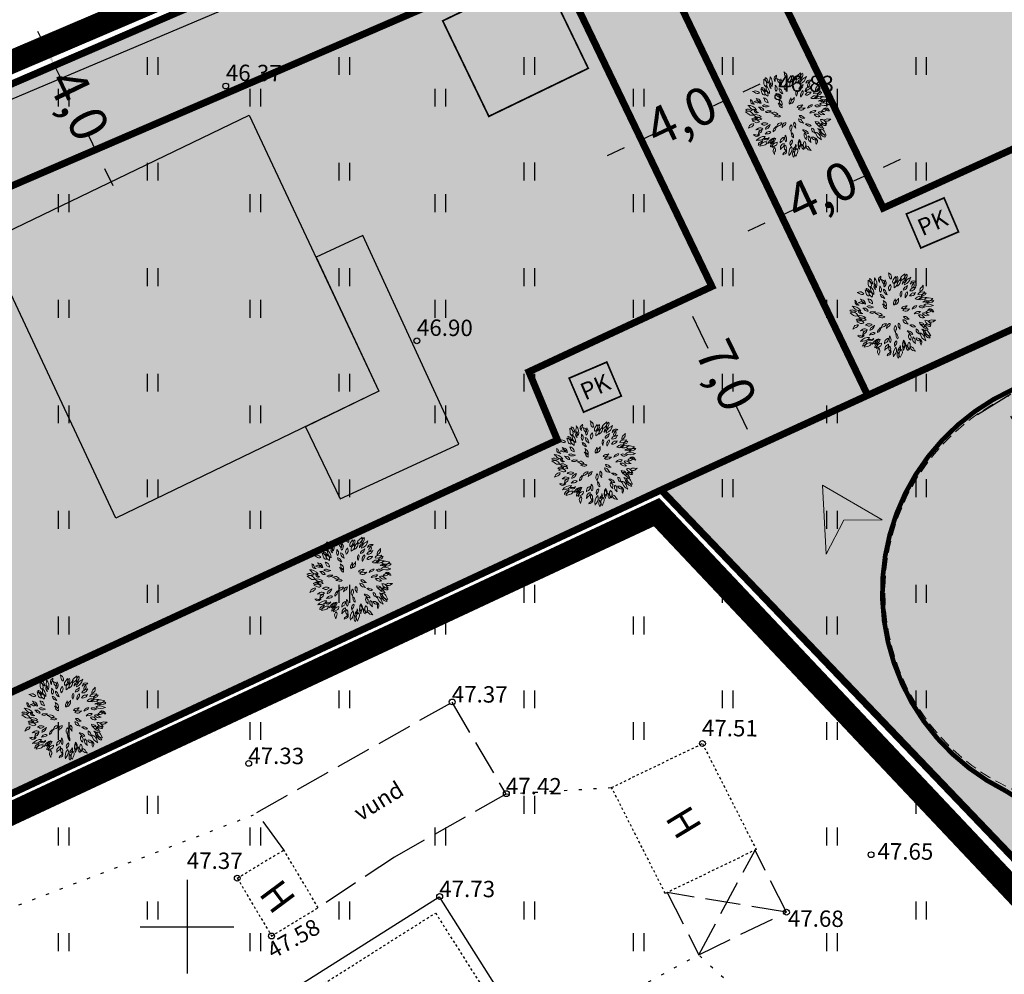
# Model space of a CAD drawing. Units: metres. Extents: x 546880 to 549037, y 6581138 to 6581931.
# Drawn here: x 547193 to 547235, y 6581598 to 6581639 of the extents above; entities that cross this region are included whole.
import ezdxf
from ezdxf.enums import TextEntityAlignment as Align

# ---------------------------------------------------------------- set-up
doc = ezdxf.new("R2010")
doc.units = ezdxf.units.M
doc.header["$MEASUREMENT"] = 0
doc.header["$PDMODE"] = 33
doc.header["$PDSIZE"] = 0.3
for name, pattern in [('CENTER', [50.8, 31.75, -6.35, 6.35, -6.35]), ('DASHED2', [0.375, 0.25, -0.125]), ('DIVIDE', [31.75, 12.7, -6.35, 0, -6.35, 0, -6.35]), ('HOONEKK', [4, 3, -1]), ('HOONEKP', [0.02001, 0.01, -1e-05, 0.01]), ('KATASTRIPIIR', [7, 4, -1, 1, -1]), ('KOLVIK', [1.25, 0.25, -1]), ('VEEPIIR', [0.02001, 0.01, -1e-05, 0.01])]:
    doc.linetypes.add(name, pattern=pattern)
for name, color, linetype in [('-sraf-cesty', 4, 'Continuous'), ('1sillused', 4, 'Continuous'), ('AED', 21, 'Continuous'), ('dp_hoonestus', 7, 'DIVIDE'), ('dp_krunt', 1, 'Continuous'), ('dp_transp_tee_avalikuks', 172, 'Continuous'), ('HALJASTUS', 92, 'Continuous'), ('HOONE', 150, 'Continuous'), ('HOONEDET', 191, 'Continuous'), ('KORGUS-EH2000', 32, 'Continuous'), ('L1', 250, 'Continuous'), ('OPT-abihoone', 7, 'Continuous'), ('Opt-hoone', 7, 'Continuous'), ('OPT-hoonest_õigus', 7, 'Continuous'), ('OPT-jäätmed', 7, 'Continuous'), ('OPT-MÕÕDUD', 7, 'Continuous'), ('OPT-parkimine', 7, 'Continuous'), ('OPT-teekaitsevöönd', 7, 'Continuous'), ('PIIR', 240, 'Continuous'), ('PUU', 72, 'Continuous'), ('VEEKOGU', 140, 'Continuous'), ('VORK', 7, 'Continuous')]:
    doc.layers.add(name, color=color, linetype=linetype)
for name, color, linetype, lineweight in [('dp_juurdep', 7, 'Continuous', 13), ('OPT-plan.hoone', 7, 'Continuous', 9), ('OPT-plan.krundid', 7, 'Continuous', 0), ('Plan_ala', 129, 'CENTER', 13)]:
    doc.layers.add(name, color=color, linetype=linetype, lineweight=lineweight)
doc.styles.add('ari1', font='arial.ttf', dxfattribs={"height": 2})
doc.styles.add('Arial Narrow (bold)', font='ARIALNB.TTF')
doc.styles.add('ITALIC', font='italic.shx')
doc.styles.add('romanc', font='romanc.shx')
doc.linetypes.add('LA_AED', pattern='A,2.5,[136,mkm,S=0.8,R=0,X=0,Y=0],2.5', length=5)
doc.linetypes.add('PUURIVI', pattern='A,0,[133,mkm,S=0.8,R=0,X=0,Y=0],-4', length=4)
doc.dimstyles.new('ISO-25', dxfattribs={"dimtxt": 1, "dimasz": 0.5, "dimexe": 0.5, "dimexo": 0.05, "dimgap": 0.05, "dimtad": 0, "dimtxsty": 'romanc', "dimcen": 0.5, "dimclrd": 256, "dimclre": 256, "dimclrt": 256, "dimadec": 0, "dimazin": 0, "dimtfac": 1, "dimtmove": 0, "dimatfit": 3, "dimfxl": 1, "dimlwd": -1, "dimlwe": -1, "dimarcsym": 0})

# ---------------------------------------------------------------- blocks, each defined once
blk = doc.blocks.new('HEIN')
at = {"color": 0, "linetype": 'Continuous'}
for p, q in [((-0.455, 0.761), (-0.455, -0.761)), ((0.455, 0.761), (0.455, -0.761))]:
    blk.add_line(p, q, dxfattribs=at)
blk = doc.blocks.new('VKORIS')
at = {"color": 0, "linetype": 'Continuous'}
for p, q in [((0, 4), (0, -4)), ((-4, 0), (4, 0))]:
    blk.add_line(p, q, dxfattribs=at)
blk = doc.blocks.new('RING02')
at = {"color": 0, "linetype": 'Continuous', "lineweight": -3}
blk.add_circle((0, 0), 0.25, dxfattribs=at)
blk = doc.blocks.new('NOOL_T')
for p, q in [((-1.778, -1.079), (0, 2.222)), ((1.778, -1.079), (0, 2.222)), ((0, 0), (-1.778, -1.079)), ((0, 0), (1.778, -1.079))]:
    blk.add_line(p, q)
for points in [[(0, 2.222), (-1.778, -1.079), (0, 0)], [(0, 2.222), (0, 0), (1.778, -1.079)]]:
    blk.add_solid(points)
blk = doc.blocks.new('*D77')
at = {"layer": 'Defpoints', "color": 0, "transparency": 16777216}
for p in [(547223.179, 6581634.969), (547219.33, 6581633.723), (547219.389, 6581633.598)]:
    blk.add_point(p, dxfattribs=at)
at = {"layer": 'OPT-MÕÕDUD', "transparency": 16777216}
for p, q in [((547223.157, 6581635.014), (547222.806, 6581635.76)), ((547223.743, 6581635.648), (547224.467, 6581635.989)), ((547223.019, 6581635.307), (547222.462, 6581635.045)), ((547219.352, 6581633.678), (547219.602, 6581633.146)), ((547219.389, 6581633.598), (547219.906, 6581633.841)), ((547218.666, 6581633.257), (547217.942, 6581632.916))]:
    blk.add_line(p, q, dxfattribs=at)
for points in [[(547223.686, 6581635.769), (547223.8, 6581635.528), (547223.019, 6581635.307)], [(547218.609, 6581633.378), (547218.722, 6581633.137), (547219.389, 6581633.598)]]:
    blk.add_solid(points, dxfattribs=at)
at = {"layer": 'OPT-MÕÕDUD', "transparency": 16777216, "insert": (547221.184, 6581634.443), "char_height": 1.6, "attachment_point": 5, "rotation": 25.2153, "style": 'Arial Narrow (bold)'}
blk.add_mtext('4,0', dxfattribs=at)
blk = doc.blocks.new('*D78')
at = {"layer": 'Defpoints', "color": 0, "transparency": 16777216}
for p in [(547229.176, 6581631.76), (547225.328, 6581630.515), (547225.387, 6581630.39)]:
    blk.add_point(p, dxfattribs=at)
at = {"layer": 'OPT-MÕÕDUD', "transparency": 16777216}
for p, q in [((547229.741, 6581632.44), (547230.464, 6581632.781)), ((547229.155, 6581631.806), (547228.804, 6581632.551)), ((547229.017, 6581632.099), (547228.459, 6581631.837)), ((547225.387, 6581630.39), (547225.903, 6581630.633)), ((547225.349, 6581630.469), (547225.6, 6581629.937)), ((547224.663, 6581630.049), (547223.939, 6581629.708))]:
    blk.add_line(p, q, dxfattribs=at)
for points in [[(547229.684, 6581632.56), (547229.797, 6581632.319), (547229.017, 6581632.099)], [(547224.606, 6581630.17), (547224.72, 6581629.928), (547225.387, 6581630.39)]]:
    blk.add_solid(points, dxfattribs=at)
at = {"layer": 'OPT-MÕÕDUD', "transparency": 16777216, "insert": (547227.181, 6581631.235), "char_height": 1.6, "attachment_point": 5, "rotation": 25.2153, "style": 'Arial Narrow (bold)'}
blk.add_mtext('4,0', dxfattribs=at)
blk = doc.blocks.new('*D91')
at = {"layer": 'Defpoints', "color": 0, "transparency": 16777216}
for p in [(547194.328, 6581636.794), (547194.452, 6581636.854), (547195.766, 6581632.919)]:
    blk.add_point(p, dxfattribs=at)
at = {"layer": 'OPT-MÕÕDUD', "transparency": 16777216}
for p, q in [((547193.978, 6581637.513), (547193.628, 6581638.232)), ((547194.407, 6581636.832), (547193.878, 6581636.575)), ((547194.328, 6581636.794), (547194.577, 6581636.28)), ((547196.126, 6581633.095), (547195.813, 6581633.739)), ((547195.811, 6581632.941), (547196.576, 6581633.313)), ((547196.476, 6581632.375), (547196.826, 6581631.656))]:
    blk.add_line(p, q, dxfattribs=at)
for points in [[(547194.098, 6581637.571), (547193.858, 6581637.455), (547194.328, 6581636.794)], [(547196.596, 6581632.434), (547196.356, 6581632.317), (547196.126, 6581633.095)]]:
    blk.add_solid(points, dxfattribs=at)
at = {"layer": 'OPT-MÕÕDUD', "transparency": 16777216, "insert": (547195.195, 6581635.01), "char_height": 1.6, "attachment_point": 5, "rotation": 295.9318, "style": 'Arial Narrow (bold)'}
blk.add_mtext('4,0', dxfattribs=at)
blk = doc.blocks.new('eev2')
at = {"layer": 'Opt-hoone', "ltscale": 3, "true_color": 0xfeeab9}
h = blk.add_hatch(color=254, dxfattribs=at)
h.dxf.hatch_style = 1
h.paths.add_polyline_path([(552867.921, 6584432.191), (552864.79, 6584444.254), (552852.216, 6584440.841), (552855.347, 6584428.779)])
at = {"layer": 'OPT-parkimine', "ltscale": 3, "true_color": 0xfeeab9}
h = blk.add_hatch(color=254, dxfattribs=at)
h.dxf.hatch_style = 1
h.paths.add_polyline_path([(552867.06, 6584435.557), (552870.36, 6584436.417), (552871.863, 6584431.038), (552862.408, 6584428.399), (552861.823, 6584430.527), (552867.921, 6584432.191)])
at = {"layer": 'Opt-hoone', "color": 7, "ltscale": 3, "flags": 128}
for points in [[(552867.921, 6584432.191), (552864.79, 6584444.254), (552852.216, 6584440.841), (552855.347, 6584428.779), (552867.921, 6584432.191)], [(552867.06, 6584435.557), (552870.36, 6584436.417), (552871.863, 6584431.038), (552862.408, 6584428.399), (552862.408, 6584428.399), (552862.408, 6584428.399), (552861.823, 6584430.527), (552867.921, 6584432.191), (552867.06, 6584435.557)]]:
    blk.add_lwpolyline(points, dxfattribs=at)
blk = doc.blocks.new('sj')
at = {"layer": 'OPT-jäätmed'}
blk.add_hatch(color=255, dxfattribs=at).paths.add_polyline_path([(0, 2.176), (2.416, 2.176), (2.416, 0), (0, 0)])
at = {"layer": 'OPT-jäätmed', "linetype": 'Continuous', "const_width": 0.1}
blk.add_lwpolyline([(0, 2.176), (2.416, 2.176), (2.416, 0), (0, 0)], close=True, dxfattribs=at)
at = {"layer": 'OPT-jäätmed', "style": 'ari1'}
blk.add_text('PK', height=1, rotation=0.48605, dxfattribs=at).set_placement((1.215, 1.101), align=Align.MIDDLE_CENTER)
blk = doc.blocks.new('abihoone')
at = {"layer": 'OPT-hoonest_õigus', "true_color": 0xd19d00}
h = blk.add_hatch(color=42, dxfattribs=at)
h.dxf.hatch_style = 1
h.paths.add_polyline_path([(545703.23, 6582038.136), (545708.593, 6582041.785), (545712.096, 6582036.63), (545706.733, 6582032.982)])
at = {"layer": 'OPT-abihoone', "color": 0, "const_width": 0.1}
blk.add_lwpolyline([(545703.23, 6582038.136), (545708.593, 6582041.785), (545712.096, 6582036.63), (545706.733, 6582032.982), (545703.23, 6582038.136)], dxfattribs=at)
blk = doc.blocks.new('_DotSmall')
at = {"color": 0, "linetype": 'ByBlock', "const_width": 0.5}
blk.add_lwpolyline([(-0.0625, 0, 1), (0.0625, 0, 1)], format="xyb", close=True, dxfattribs=at)
blk = doc.blocks.new('*D124')
at = {"layer": 'Defpoints', "color": 0, "transparency": 16777216}
for p in [(547233.707, 6581621.852), (547239.603, 6581614.585), (547238.798, 6581614.09)]:
    blk.add_point(p, dxfattribs=at)
at = {"layer": 'OPT-MÕÕDUD', "transparency": 16777216}
for p, q in [((547233.75, 6581621.878), (547235.165, 6581622.749)), ((547235.159, 6581621.806), (547235.949, 6581620.522)), ((547239.603, 6581614.585), (547237.969, 6581617.24)), ((547238.841, 6581614.116), (547240.029, 6581614.847))]:
    blk.add_line(p, q, dxfattribs=at)
blk.add_solid([(547235.272, 6581621.876), (547235.045, 6581621.736), (547234.739, 6581622.487)], dxfattribs=at)
at = {"layer": 'OPT-MÕÕDUD', "transparency": 16777216, "xscale": 0.8, "yscale": 0.8, "zscale": 0.8, "rotation": 301.6092074057431}
blk.add_blockref('_DotSmall', (547239.603, 6581614.585), dxfattribs=at)
at = {"layer": 'OPT-MÕÕDUD', "transparency": 16777216, "insert": (547236.959, 6581618.881), "char_height": 1.6, "attachment_point": 5, "rotation": 301.6092, "style": 'Arial Narrow (bold)'}
blk.add_mtext('9,25', dxfattribs=at)
blk = doc.blocks.new('*D134')
at = {"layer": 'Defpoints', "color": 0, "transparency": 16777216}
for p in [(547221.045, 6581626.697), (547221.228, 6581626.786), (547223.754, 6581620.258)]:
    blk.add_point(p, dxfattribs=at)
at = {"layer": 'OPT-MÕÕDUD', "transparency": 16777216}
for p, q in [((547221.09, 6581626.719), (547221.677, 6581627.004)), ((547221.578, 6581626.066), (547222.236, 6581624.712)), ((547223.928, 6581621.232), (547223.452, 6581622.211)), ((547223.799, 6581620.28), (547224.728, 6581620.731))]:
    blk.add_line(p, q, dxfattribs=at)
for points in [[(547221.697, 6581626.124), (547221.458, 6581626.008), (547221.228, 6581626.786)], [(547224.048, 6581621.291), (547223.808, 6581621.174), (547224.278, 6581620.513)]]:
    blk.add_solid(points, dxfattribs=at)
at = {"layer": 'OPT-MÕÕDUD', "transparency": 16777216, "insert": (547222.844, 6581623.461), "char_height": 1.6, "attachment_point": 5, "rotation": 295.9318, "style": 'Arial Narrow (bold)'}
blk.add_mtext('7,0', dxfattribs=at)
blk = doc.blocks.new('tree 7')
at = {"color": 76, "lineweight": 0}
for points, elevation in [([(-278, 2527), (-141, 2416, -0.244102), (-104, 2143, -0.306358), (-241, 2380, 0.158599), (-278, 2527, -1.842691)], -3069), ([(711, 2468), (508, 2296, 0.320831), (448, 2054, 0.40712), (711, 2468, 19.394453)], -3069), ([(712, 2075), (821, 2260, 0.250015), (829, 2454, 0.11835), (726, 2319, 0.175253), (709, 2071, -43.86624)], -3069), ([(-1486, 2095), (-1478, 1829, 0.320831), (-1327, 1631, 0.40712), (-1486, 2095, 19.394453)], -3069), ([(-1179, 1850), (-1255, 2051, 0.250015), (-1402, 2179, 0.11835), (-1360, 2013, 0.175253), (-1177, 1845, -43.86624)], -3069), ([(-1045, 1536), (-1093, 1582, -0.41163), (-1100, 1813, 0.132811), (-1067, 1877, -0.266486), (-1053, 1741, 0.235614), (-1045, 1536, 0.508833)], -2721), ([(-989, 1656), (-989, 1656, -0.290706), (-1112, 2101, 0.151668), (-1105, 2233, -0.260739), (-989, 1656, -0.422724), (-989, 1656, -1.90291)], -3069), ([(-801, 1954), (-841, 2018, -0.41163), (-785, 2273, 0.132811), (-731, 2333, -0.266486), (-753, 2182, 0.235614), (-801, 1954, 0.508833)], -3069), ([(-720, 2142), (-578, 2076, -0.244102), (-487, 1850, -0.306358), (-656, 2024, 0.158599), (-720, 2142, -1.842691)], -2721), ([(-471, 2107), (-407, 1942, -0.244102), (-511, 1688, -0.306358), (-512, 1962, 0.158599), (-471, 2107, -1.842691)], -3069), ([(-232, 1449), (-266, 1583, -0.287894), (-214, 1741, 0.221516), (-167, 1843, -0.27749), (-150, 1547, -0.104271), (-232, 1449, 0.990077)], -2721), ([(143, 2306), (6, 2114, 0.320831), (7, 1893, 0.40712), (143, 2306, 19.394453)], -2721), ([(64, 1634), (64, 1790, -0.287894), (164, 1948, 0.221516), (244, 2047, -0.27749), (180, 1719, -0.104271), (64, 1634, 0.990077)], -3069), ([(229, 1969), (282, 2151, 0.250015), (247, 2320, 0.11835), (188, 2181, 0.175253), (228, 1964, -43.86624)], -2721), ([(259, 1730), (259, 1730, -0.290706), (410, 2110, 0.151668), (486, 2200, -0.260739), (259, 1730, -0.422724), (259, 1730, -1.90291)], -2721), ([(551, 1840), (557, 1906, -0.41163), (734, 2056, 0.132811), (804, 2069, -0.266486), (707, 1975, 0.235614), (551, 1840, 0.508833)], -2721), ([(867, 1771), (823, 1620, -0.244102), (613, 1496, -0.306358), (759, 1690, 0.158599), (867, 1771, -1.842691)], -2721), ([(678, 1805), (678, 1805, -0.290706), (949, 2179, 0.151668), (1057, 2257, -0.260739), (678, 1805, -0.422724), (678, 1805, -1.90291)], -3069), ([(1029, 1845), (1053, 1916, -0.41163), (1288, 2031, 0.132811), (1369, 2026, -0.266486), (1236, 1949, 0.235614), (1029, 1845, 0.508833)], -3069), ([(1227, 1964), (1265, 1812, -0.244102), (1145, 1599, -0.306358), (1175, 1840, 0.158599), (1227, 1964, -1.842691)], -2721), ([(1802, 1793), (1801, 1616, -0.244102), (1611, 1417, -0.306358), (1710, 1673, 0.158599), (1802, 1793, -1.842691)], -3069), ([(-2149, 1358), (-1977, 1396, -0.244102), (-1740, 1255, -0.306358), (-2011, 1295, 0.158599), (-2149, 1358, -1.842691)], -3069), ([(-1664, 1508), (-1599, 1281, 0.320831), (-1426, 1143, 0.40712), (-1664, 1508, 19.394453)], -2721), ([(-1346, 1364), (-1456, 1520, 0.250015), (-1610, 1598, 0.11835), (-1538, 1465, 0.175253), (-1344, 1360, -43.86624)], -2721), ([(-1238, 1069), (-1360, 1166, -0.287894), (-1421, 1343, 0.221516), (-1448, 1467, -0.27749), (-1231, 1213, -0.104271), (-1238, 1069, 0.990077)], -3069), ([(-1141, 1239), (-1141, 1239, -0.290706), (-1343, 1594, 0.151668), (-1367, 1709, -0.260739), (-1141, 1239, -0.422724), (-1141, 1239, -1.90291)], -2721), ([(-794, 1739), (-704, 1611, -0.244102), (-738, 1370, -0.306358), (-798, 1605, 0.158599), (-794, 1739, -1.842691)], -2721), ([(-495, 998), (-604, 1154, 0.250015), (-758, 1232, 0.11835), (-686, 1099, 0.175253), (-492, 994, -43.86624)], -2721), ([(-349, 1214), (-425, 1414, 0.250015), (-572, 1542, 0.11835), (-530, 1377, 0.175253), (-347, 1209, -43.86624)], -3069), ([(473, 1075), (527, 1257, 0.250015), (492, 1426, 0.11835), (433, 1287, 0.175253), (472, 1070, -43.86624)], -2721), ([(732, 1030), (841, 1214, 0.250015), (849, 1409, 0.11835), (746, 1273, 0.175253), (729, 1025, -43.86624)], -3069), ([(990, 1150), (1074, 1260, -0.287894), (1229, 1318, 0.221516), (1339, 1345, -0.27749), (1118, 1147, -0.104271), (990, 1150, 0.990077)], -2721), ([(1354, 1682), (1265, 1529, -0.244102), (1001, 1452, -0.306358), (1214, 1623, 0.158599), (1354, 1682, -1.842691)], -3069), ([(1894, 1392), (1659, 1379, 0.320831), (1486, 1241, 0.40712), (1894, 1392, 19.394453)], -2721), ([(1684, 1114), (1860, 1186, 0.250015), (1970, 1319, 0.11835), (1824, 1278, 0.175253), (1680, 1112, -43.86624)], -2721), ([(-2028, 592), (-2102, 601, -0.41163), (-2267, 804, 0.132811), (-2280, 884, -0.266486), (-2175, 771, 0.235614), (-2028, 592, 0.508833)], -3069), ([(-2073, 730), (-1933, 801, -0.244102), (-1700, 731, -0.306358), (-1941, 706, 0.158599), (-2073, 730, -1.842691)], -2721), ([(-1941, 946), (-1772, 893, -0.244102), (-1638, 652, -0.306358), (-1853, 823, 0.158599), (-1941, 946, -1.842691)], -3069), ([(-1227, 680), (-1353, 737, -0.287894), (-1445, 875, 0.221516), (-1495, 977, -0.27749), (-1253, 805, -0.104271), (-1227, 680, 0.990077)], -2721), ([(-627, 662), (-484, 598, -0.244102), (-390, 373, -0.306358), (-562, 544, 0.158599), (-627, 662, -1.842691)], -2721), ([(-587, 883), (-448, 774, -0.244102), (-407, 502, -0.306358), (-548, 736, 0.158599), (-587, 883, -1.842691)], -3069), ([(128, 969), (168, 817, -0.244102), (51, 603, -0.306358), (77, 844, 0.158599), (128, 969, -1.842691)], -2721), ([(324, 1009), (326, 832, -0.244102), (139, 631, -0.306358), (234, 887, 0.158599), (324, 1009, -1.842691)], -3069), ([(1317, 969), (1439, 1066, -0.287894), (1625, 1087, 0.221516), (1753, 1085, -0.27749), (1456, 931, -0.104271), (1317, 969, 0.990077)], -3069), ([(1516, 942), (1516, 942, -0.290706), (1907, 1060, 0.151668), (2025, 1057, -0.260739), (1516, 942, -0.422724), (1516, 942, -1.90291)], -2721), ([(1784, 782), (1840, 819, -0.41163), (2067, 774, 0.132811), (2121, 727, -0.266486), (1986, 744, 0.235614), (1784, 782, 0.508833)], -2721), ([(1834, 595), (1834, 595, -0.290706), (2295, 617, 0.151668), (2423, 581, -0.260739), (1834, 595, -0.422724), (1834, 595, -1.90291)], -3069), ([(2373, 983), (2112, 1034, 0.320831), (1885, 931, 0.40712), (2373, 983, 19.394453)], -3069), ([(2066, 737), (2278, 767, 0.250015), (2436, 882, 0.11835), (2265, 878, 0.175253), (2061, 737, -43.86624)], -3069), ([(-2181, 232), (-2386, 297, 0.250015), (-2577, 262, 0.11835), (-2422, 192, 0.175253), (-2176, 231, -43.86624)], -3069), ([(-2565, 144), (-2352, -15, 0.320831), (-2102, -21, 0.40712), (-2565, 144, 19.394453)], -3069), ([(-1911, 259), (-1911, 259, -0.290706), (-2335, 440, 0.151668), (-2435, 528, -0.260739), (-1911, 259, -0.422724), (-1911, 259, -1.90291)], -3069), ([(-1802, 99), (-1868, 89, -0.41163), (-2054, 228, 0.132811), (-2082, 294, -0.266486), (-1968, 220, 0.235614), (-1802, 99, 0.508833)], -2721), ([(-1805, 421), (-1648, 412, -0.244102), (-1481, 235, -0.306358), (-1702, 334, 0.158599), (-1805, 421, -1.842691)], -2721), ([(-1167, 484), (-1371, 549, 0.250015), (-1562, 514, 0.11835), (-1407, 444, 0.175253), (-1162, 483, -43.86624)], -3069), ([(-1039, 193), (-1228, 205, 0.250015), (-1386, 133, 0.11835), (-1237, 106, 0.175253), (-1034, 193, -43.86624)], -2721), ([(-1056, 91), (-884, 132, -0.244102), (-646, -5, -0.306358), (-917, 31, 0.158599), (-1056, 91, -1.842691)], -3069), ([(839, 569), (745, 444, -0.244102), (505, 402, -0.306358), (710, 532, 0.158599), (839, 569, -1.842691)], -2721), ([(991, 376), (854, 264, -0.244102), (580, 285, -0.306358), (840, 370, 0.158599), (991, 376, -1.842691)], -3069), ([(1137, 365), (1313, 437, 0.250015), (1424, 570, 0.11835), (1278, 530, 0.175253), (1133, 364, -43.86624)], -2721), ([(1261, 70), (1473, 100, 0.250015), (1631, 214, 0.11835), (1460, 211, 0.175253), (1256, 69, -43.86624)], -3069), ([(1518, 9), (1656, 12, -0.287894), (1799, -73, 0.221516), (1888, -143, -0.27749), (1596, -93, -0.104271), (1518, 9, 0.990077)], -2721), ([(1926, 492), (1781, 432, -0.244102), (1554, 519, -0.306358), (1796, 526, 0.158599), (1926, 492, -1.842691)], -2721), ([(2159, -10), (1984, -35, -0.244102), (1759, 123, -0.306358), (2026, 63, 0.158599), (2159, -10, -1.842691)], -3069), ([(2303, 330), (2207, 206, -0.244102), (1966, 168, -0.306358), (2173, 295, 0.158599), (2303, 330, -1.842691)], -2721), ([(2084, 346), (2155, 371, -0.41163), (2391, 259, 0.132811), (2437, 193, -0.266486), (2295, 249, 0.235614), (2084, 346, 0.508833)], -3069), ([(-2402, -834), (-2324, -675, -0.244102), (-2067, -578, -0.306358), (-2267, -765, 0.158599), (-2402, -834, -1.842691)], -3069), ([(-1856, -244), (-2046, -233, 0.250015), (-2203, -304, 0.11835), (-2054, -331, 0.175253), (-1851, -245, -43.86624)], -2721), ([(-2166, -403), (-1948, -494, 0.320831), (-1733, -444, 0.40712), (-2166, -403, 19.394453)], -2721), ([(-1630, -162), (-1630, -162, -0.290706), (-2034, -99, 0.151668), (-2139, -45, -0.260739), (-1630, -162, -0.422724), (-1630, -162, -1.90291)], -2721), ([(-1607, -301), (-1759, -336, -0.287894), (-1936, -274, 0.221516), (-2050, -217, -0.27749), (-1716, -207, -0.104271), (-1607, -301, 0.990077)], -3069), ([(-1246, -578), (-1369, -641, -0.287894), (-1535, -626, 0.221516), (-1645, -602, -0.27749), (-1361, -520, -0.104271), (-1246, -578, 0.990077)], -2721), ([(-858, -120), (-719, -48, -0.244102), (-485, -114, -0.306358), (-726, -142, 0.158599), (-858, -120, -1.842691)], -2721), ([(-730, -769), (-654, -609, -0.244102), (-399, -508, -0.306358), (-596, -698, 0.158599), (-730, -769, -1.842691)], -3069), ([(-391, -788), (-361, -634, -0.244102), (-163, -492, -0.306358), (-291, -698, 0.158599), (-391, -788, -1.842691)], -2721), ([(423, -840), (321, -720, -0.244102), (333, -477, -0.306358), (414, -705, 0.158599), (423, -840, -1.842691)], -2721), ([(912, -541), (739, -503, -0.244102), (584, -276, -0.306358), (813, -426, 0.158599), (912, -541, -1.842691)], -3069), ([(970, -235), (813, -240, -0.244102), (631, -79, -0.306358), (860, -158, 0.158599), (970, -235, -1.842691)], -2721), ([(997, -596), (1162, -689, 0.250015), (1335, -692, 0.11835), (1213, -603, 0.175253), (993, -594, -43.86624)], -2721), ([(1579, -426), (1731, -461, -0.287894), (1863, -593, 0.221516), (1941, -694, -0.27749), (1636, -558, -0.104271), (1579, -426, 0.990077)], -3069), ([(1683, -532), (1683, -532, -0.290706), (2020, -764, 0.151668), (2091, -858, -0.260739), (1683, -532, -0.422724), (1683, -532, -1.90291)], -2721), ([(2271, -548), (2114, -372, 0.320831), (1898, -323, 0.40712), (2271, -548, 19.394453)], -2721), ([(1923, -556), (2088, -649, 0.250015), (2261, -653, 0.11835), (2139, -564, 0.175253), (1919, -554, -43.86624)], -2721), ([(2526, -291), (2387, -400, -0.244102), (2113, -376, -0.306358), (2374, -294, 0.158599), (2526, -291, -1.842691)], -3069), ([(-1950, -928), (-1803, -829, -0.244102), (-1532, -874, -0.306358), (-1798, -936, 0.158599), (-1950, -928, -1.842691)], -3069), ([(-1814, -1208), (-1781, -1055, -0.244102), (-1581, -915, -0.306358), (-1712, -1120, 0.158599), (-1814, -1208, -1.842691)], -2721), ([(-1405, -1191), (-1300, -1074, -0.244102), (-1057, -1053, -0.306358), (-1273, -1164, 0.158599), (-1405, -1191, -1.842691)], -2721), ([(-1106, -610), (-1284, -729, 0.250015), (-1376, -901, 0.11835), (-1224, -823, 0.175253), (-1102, -607, -43.86624)], -3069), ([(-749, -734), (-876, -875, 0.250015), (-918, -1043, 0.11835), (-804, -943, 0.175253), (-745, -731, -43.86624)], -2721), ([(146, -1050), (68, -891, -0.244102), (149, -628, -0.306358), (174, -901, 0.158599), (146, -1050, -1.842691)], -3069), ([(157, -1085), (188, -1273, 0.250015), (293, -1410, 0.11835), (286, -1259, 0.175253), (157, -1081, -43.86624)], -2721), ([(841, -942), (997, -1090, 0.250015), (1185, -1141, 0.11835), (1075, -1010, 0.175253), (837, -939, -43.86624)], -3069), ([(955, -1116), (1044, -1222, -0.287894), (1066, -1387, 0.221516), (1067, -1499, -0.27749), (924, -1240, -0.104271), (955, -1116, 0.990077)], -2721), ([(1588, -1134), (1451, -1058, -0.244102), (1377, -825, -0.306358), (1533, -1011, 0.158599), (1588, -1134, -1.842691)], -2721), ([(1609, -1063), (1609, -1063, -0.290706), (1913, -1410, 0.151668), (1965, -1533, -0.260739), (1609, -1063, -0.422724), (1609, -1063, -1.90291)], -3069), ([(1725, -842), (1789, -862, -0.41163), (1896, -1068, 0.132811), (1893, -1139, -0.266486), (1822, -1023, 0.235614), (1725, -842, 0.508833)], -2721), ([(1865, -1156), (2020, -1303, 0.250015), (2208, -1355, 0.11835), (2099, -1224, 0.175253), (1861, -1152, -43.86624)], -3069), ([(2248, -1243), (2125, -1007, 0.320831), (1903, -893, 0.40712), (2248, -1243, 19.394453)], -3069), ([(-1727, -1216), (-1780, -1269, -0.41163), (-2042, -1271, 0.132811), (-2112, -1231, -0.266486), (-1959, -1220, 0.235614), (-1727, -1216, 0.508833)], -3069), ([(-1394, -1332), (-1394, -1332, -0.290706), (-1800, -1551, 0.151668), (-1931, -1575, -0.260739), (-1394, -1332, -0.422724), (-1394, -1332, -1.90291)], -3069), ([(-1542, -1561), (-1720, -1680, 0.250015), (-1812, -1851, 0.11835), (-1660, -1774, 0.175253), (-1537, -1558, -43.86624)], -3069), ([(-1712, -1915), (-1454, -1848, 0.320831), (-1294, -1656, 0.40712), (-1712, -1915, 19.394453)], -3069), ([(-1151, -1390), (-1185, -1447, -0.41163), (-1409, -1505, 0.132811), (-1478, -1487, -0.266486), (-1349, -1444, 0.235614), (-1151, -1390, 0.508833)], -2721), ([(-839, -1417), (-839, -1417, -0.290706), (-1141, -1694, 0.151668), (-1248, -1742, -0.260739), (-839, -1417, -0.422724), (-839, -1417, -1.90291)], -2721), ([(-766, -1445), (-834, -1585, -0.287894), (-993, -1685, 0.221516), (-1108, -1738, -0.27749), (-908, -1470, -0.104271), (-766, -1445, 0.990077)], -3069), ([(-916, -1646), (-1043, -1787, 0.250015), (-1085, -1954, 0.11835), (-971, -1855, 0.175253), (-913, -1642, -43.86624)], -2721), ([(-985, -1987), (-779, -1873, 0.320831), (-683, -1674, 0.40712), (-985, -1987, 19.394453)], -2721), ([(-275, -1377), (-303, -1512, -0.287894), (-418, -1633, 0.221516), (-505, -1704, -0.27749), (-392, -1430, -0.104271), (-275, -1377, 0.990077)], -2721), ([(-490, -2103), (-476, -1927, -0.244102), (-271, -1742, -0.306358), (-390, -1989, 0.158599), (-490, -2103, -1.842691)], -3069), ([(-212, -1245), (-231, -1459, 0.250015), (-154, -1638, 0.11835), (-120, -1471, 0.175253), (-212, -1240, -43.86624)], -3069), ([(105, -1883), (79, -1728, -0.244102), (215, -1525, -0.306358), (167, -1763, 0.158599), (105, -1883, -1.842691)], -2721), ([(635, -1582), (635, -1582, -0.290706), (663, -1990, 0.151668), (634, -2104, -0.260739), (635, -1582, -0.422724), (635, -1582, -1.90291)], -2721), ([(652, -1500), (719, -1640, -0.287894), (698, -1827, 0.221516), (668, -1950, -0.27749), (583, -1627, -0.104271), (652, -1500, 0.990077)], -3069), ([(989, -2051), (1029, -1819, 0.320831), (933, -1620, 0.40712), (989, -2051, 19.394453)], -2721), ([(1338, -1695), (1210, -1573, -0.244102), (1193, -1299, -0.306358), (1312, -1545, 0.158599), (1338, -1695, -1.842691)], -3069), ([(1696, -1529), (1539, -1531, -0.244102), (1359, -1367, -0.306358), (1587, -1450, 0.158599), (1696, -1529, -1.842691)], -2721), ([(1570, -1413), (1634, -1453, -0.41163), (1693, -1708, 0.132811), (1671, -1785, -0.266486), (1625, -1639, 0.235614), (1570, -1413, 0.508833)], -3069), ([(-846, -2398), (-921, -2238, -0.244102), (-837, -1976, -0.306358), (-815, -2249, 0.158599), (-846, -2398, -1.842691)], -3069), ([(-126, -2109), (-118, -2183, -0.41163), (-279, -2389, 0.132811), (-354, -2419, -0.266486), (-268, -2292, 0.235614), (-126, -2109, 0.508833)], -3069), ([(-136, -2213), (-236, -2092, -0.244102), (-220, -1849, -0.306358), (-142, -2079, 0.158599), (-136, -2213, -1.842691)], -2721), ([(172, -1921), (172, -1921, -0.290706), (90, -2375, 0.151668), (27, -2492, -0.260739), (172, -1921, -0.422724), (172, -1921, -1.90291)], -3069), ([(259, -2178), (241, -2392, 0.250015), (318, -2571, 0.11835), (352, -2404, 0.175253), (260, -2173, -43.86624)], -3069), ([(419, -1808), (443, -1871, -0.41163), (349, -2082, 0.132811), (291, -2125, -0.266486), (338, -1997, 0.235614), (419, -1808, 0.508833)], -2721), ([(430, -2532), (538, -2289, 0.320831), (488, -2045, 0.40712), (430, -2532, 19.394453)], -3069), ([(766, -1785), (796, -1972, 0.250015), (901, -2109, 0.11835), (894, -1958, 0.175253), (765, -1780, -43.86624)], -2721), ([(1347, -2156), (1175, -2116, -0.244102), (1023, -1886, -0.306358), (1250, -2040, 0.158599), (1347, -2156, -1.842691)], -3069)]:
    blk.add_lwpolyline(points, format="xyb", dxfattribs=dict(at, elevation=elevation))

msp = doc.modelspace()

# ---------------------------------------------------------------- hatches: boundary and pattern name
at = {"layer": '-sraf-cesty', "ltscale": 0.5, "true_color": 0xc7c8ca, "transparency": 33554687}
h = msp.add_hatch(color=9, dxfattribs=at)
h.dxf.hatch_style = 1
edge = h.paths.add_edge_path()
edge.add_arc((547276.168, 6581552.055), 8.637, 338.6502, 398.355)
edge.add_line((547282.941, 6581557.414), (547241.026, 6581601.318))
edge.add_arc((547219.183, 6581578.06), 31.907, 46.797, 60.3568)
edge.add_arc((547239.17, 6581614.297), 9.49, -31.6905, 243.6896, ccw=False)
edge.add_arc((547255.593, 6581606.055), 8.961, 158.685, 213.9375)
edge.add_line((547248.158, 6581601.052), (547285.763, 6581561.663))
edge.add_arc((547292.625, 6581571.213), 11.76, 234.2982, 284.4028)
edge.add_line((547295.551, 6581559.822), (547293.291, 6581557.9))
edge.add_line((547293.291, 6581557.9), (547284.212, 6581548.911))
at = {"layer": '1sillused', "ltscale": 0.5, "true_color": 0xd7ebd2}
h = msp.add_hatch(color=254, dxfattribs=at)
h.dxf.hatch_style = 1
h.paths.add_polyline_path([(547217.495, 6581646.777), (547230.23, 6581652.19), (547261.34, 6581665.59), (547276.683, 6581635.675), (547248.228, 6581621.125), (547243.436, 6581629.267), (547229.058, 6581622.692)])
h.paths.add_polyline_path([(547160.34, 6581622.1), (547171.04, 6581595.65), (547220.24, 6581618.65), (547229.058, 6581622.692), (547217.495, 6581646.777)])
h = msp.add_hatch(color=254, dxfattribs=at)
h.dxf.hatch_style = 1
h.paths.add_polyline_path([(547290.882, 6581562.17), (547282.55, 6581553.52), (547220.24, 6581618.65), (547229.058, 6581622.692), (547243.436, 6581629.267), (547248.228, 6581621.125), (547253.021, 6581612.983), (547250.5, 6581604.871)])
at = {"layer": 'OPT-teekaitsevöönd'}
h = msp.add_hatch(dxfattribs=at)
h.set_pattern_fill('ANSI31', color=31, scale=40)
h.set_pattern_definition([(45, (820.7667, -1780.388), (-3.535533906, 3.535533906), [])])
edge = h.paths.add_edge_path()
edge.add_arc((547269.904, 6581553.216), 50, 0, 360)

# ---------------------------------------------------------------- linework, layer by layer
at = {"layer": 'AED', "linetype": 'LA_AED', "ltscale": 0.5}
msp.add_lwpolyline([(547199.578, 6581594.199), (547210.763, 6581601.274), (547214.754, 6581594.973), (547203.569, 6581587.898), (547199.578, 6581594.199)], dxfattribs=at)
at = {"layer": 'dp_hoonestus', "ltscale": 0.2, "const_width": 0.3, "flags": 128}
for points in [[(547222.913, 6581644.734), (547231.804, 6581648.513), (547253.963, 6581658.057), (547265.94, 6581634.674), (547252.549, 6581627.649), (547246.596, 6581638.377), (547229.722, 6581630.688)], [(547171.024, 6581622.356), (547178.614, 6581603.593), (547215.812, 6581620.784), (547214.597, 6581623.699), (547222.407, 6581627.34), (547215.556, 6581641.583)]]:
    msp.add_lwpolyline(points, close=True, dxfattribs=at)
at = {"layer": 'dp_krunt', "ltscale": 0.5, "const_width": 0.3, "flags": 128}
for points in [[(547217.495, 6581646.777), (547230.23, 6581652.19), (547261.34, 6581665.59), (547276.683, 6581635.675), (547248.228, 6581621.125), (547243.436, 6581629.267), (547229.058, 6581622.692), (547229.058, 6581622.692), (547217.495, 6581646.777)], [(547160.34, 6581622.1), (547171.04, 6581595.65), (547220.24, 6581618.65), (547229.058, 6581622.692), (547229.058, 6581622.692), (547229.058, 6581622.692), (547217.495, 6581646.777), (547160.34, 6581622.1)], [(547290.882, 6581562.17), (547282.55, 6581553.52), (547220.24, 6581618.65), (547229.058, 6581622.692), (547243.436, 6581629.267), (547248.228, 6581621.125), (547253.021, 6581612.983), (547250.5, 6581604.871), (547290.882, 6581562.17)]]:
    msp.add_lwpolyline(points, dxfattribs=at)
at = {"layer": 'dp_transp_tee_avalikuks', "ltscale": 0.5, "const_width": 0.2, "flags": 128}
msp.add_lwpolyline([(547284.212, 6581548.911, 0.266569), (547282.941, 6581557.414), (547241.026, 6581601.318, 0.059235), (547234.964, 6581605.791, -2.584174), (547247.245, 6581609.312, 0.245866), (547248.158, 6581601.052), (547285.763, 6581561.663, 0.222173), (547295.551, 6581559.822), (547293.291, 6581557.9), (547284.212, 6581548.911)], format="xyb", dxfattribs=at)
at = {"layer": 'HALJASTUS', "linetype": 'KOLVIK', "ltscale": 0.5, "flags": 128}
for points in [[(547140.626, 6581610.94), (547141.231, 6581604.942), (547141.989, 6581600.583), (547146.097, 6581596.477), (547150.586, 6581596.966), (547154.382, 6581600.207), (547157.902, 6581601.866), (547161.144, 6581603.764), (547164.308, 6581603.764), (547166.759, 6581600.325), (547168.816, 6581597.875), (547179.607, 6581596.978), (547182.972, 6581597.147), (547202.829, 6581604.771)], [(547214.754, 6581594.973), (547221.843, 6581598.804), (547236.794, 6581584.932)]]:
    msp.add_lwpolyline(points, dxfattribs=at)
at = {"layer": 'HALJASTUS', "color": 2, "linetype": 'KOLVIK', "ltscale": 0.5, "flags": 128}
msp.add_lwpolyline([(547213.609, 6581605.665), (547218.124, 6581605.944)], dxfattribs=at)
at = {"layer": 'HOONE', "linetype": 'HOONEKK', "ltscale": 0.5}
for points in [[(547204.132, 6581603.277), (547202.975, 6581604.878), (547211.299, 6581609.582), (547213.609, 6581605.665), (547208.858, 6581602.971), (547205.596, 6581600.809)], [(547220.498, 6581601.455), (547221.843, 6581598.804), (547225.593, 6581600.618), (547224.248, 6581603.27)]]:
    msp.add_lwpolyline(points, dxfattribs=at)
at = {"layer": 'HOONE', "linetype": 'HOONEKP', "ltscale": 0.5}
msp.add_lwpolyline([(547224.299, 6581603.295), (547220.42, 6581601.418), (547218.124, 6581605.944), (547222.003, 6581607.821)], close=True, dxfattribs=at)
for points in [[(547202.144, 6581602.07), (547204.132, 6581603.277)], [(547203.608, 6581599.602), (547205.596, 6581600.809), (547204.132, 6581603.277)], [(547202.144, 6581602.07), (547203.608, 6581599.602)]]:
    msp.add_lwpolyline(points, dxfattribs=at)
at = {"layer": 'HOONEDET', "linetype": 'HOONEKK', "ltscale": 0.5}
for points in [[(547221.843, 6581598.804), (547224.248, 6581603.27)], [(547225.593, 6581600.618), (547220.498, 6581601.455)]]:
    msp.add_lwpolyline(points, dxfattribs=at)
at = {"layer": 'OPT-plan.krundid', "color": 0, "linetype": 'DASHED2', "ltscale": 2}
msp.add_circle((547239.038, 6581614.3), 9.25, dxfattribs=at)
at = {"layer": 'OPT-teekaitsevöönd', "color": 31}
msp.add_circle((547269.904, 6581553.216), 50, dxfattribs=at)
at = {"layer": 'PIIR', "color": 36, "const_width": 0.3}
for points in [[(547003.48, 6581433.97), (547125.67, 6581431.67), (547127.24, 6581439.53), (547148.51, 6581439.53), (547060.34, 6581579.26), (547144.73, 6581615.33), (547160.34, 6581622.1), (547204.56, 6581641.19), (547123.65, 6581766.98), (547104.02, 6581744.26)], [(547220.24, 6581618.65), (547171.04, 6581595.65), (547179.11, 6581575.4), (547215.99, 6581534.36), (547235.3, 6581544.56), (547266.38, 6581536.86), (547282.55, 6581553.52), (547220.24, 6581618.65)]]:
    msp.add_lwpolyline(points, dxfattribs=at)
at = {"layer": 'PIIR', "color": 240, "linetype": 'KATASTRIPIIR'}
msp.add_lwpolyline([(547220.24, 6581618.65), (547282.55, 6581553.52), (547306.18, 6581578.05), (547261.34, 6581665.59), (547230.23, 6581652.19), (547204.56, 6581641.19), (547160.34, 6581622.1), (547171.04, 6581595.65), (547220.24, 6581618.65)], dxfattribs=at)
at = {"layer": 'Plan_ala', "ltscale": 0.3, "const_width": 1, "flags": 128}
msp.add_lwpolyline([(547058.157, 6581579.582), (547153.507, 6581429.879), (547153.507, 6581429.879), (547173.75, 6581430.578), (547185.73, 6581432.792), (547204.931, 6581437.995), (547222.52, 6581444.62), (547238.379, 6581458.284), (547238.379, 6581458.284), (547238.379, 6581458.284), (547238.379, 6581458.284), (547238.379, 6581458.284), (547245.281, 6581468.515), (547250.887, 6581481.046), (547250.887, 6581481.046), (547250.887, 6581481.046), (547250.887, 6581481.046), (547250.887, 6581481.046), (547257.647, 6581516.677), (547257.337, 6581520.811), (547267.923, 6581537.418), (547235.226, 6581545.4), (547216.16, 6581535.304), (547179.741, 6581575.902), (547171.994, 6581595.26), (547220.046, 6581617.703), (547282.006, 6581552.027), (547292.919, 6581562.778), (547307.182, 6581578.023), (547307.182, 6581578.023), (547307.182, 6581578.023), (547307.182, 6581578.023), (547307.182, 6581578.023), (547307.182, 6581578.023), (547307.182, 6581578.023), (547261.788, 6581666.717), (547261.788, 6581666.717), (547204.849, 6581642.203), (547204.849, 6581642.203), (547058.157, 6581579.582)], dxfattribs=at)
at = {"layer": 'PUU', "linetype": 'PUURIVI', "ltscale": 0.5, "flags": 128}
msp.add_lwpolyline([(547117.669, 6581603.38), (547177.248, 6581628.892), (547238.691, 6581654.883), (547260.366, 6581664.595), (547301.89, 6581586.33)], dxfattribs=at)
at = {"layer": 'VEEKOGU', "linetype": 'VEEPIIR', "ltscale": 0.5}
msp.add_lwpolyline([(547200.268, 6581594.044), (547210.608, 6581600.584), (547214.064, 6581595.128), (547203.724, 6581588.588)], close=True, dxfattribs=at)

# ---------------------------------------------------------------- block references
at = {"layer": 'dp_juurdep', "linetype": 'ByBlock', "ltscale": 0.5, "xscale": -0.7874252095718778, "yscale": 0.7874252097642703, "zscale": 0.78742520976427, "rotation": 31.32679566905011}
msp.add_blockref('NOOL_T', (547228.041, 6581617.366), dxfattribs=at)
at = {"layer": 'HALJASTUS', "xscale": 0.5, "yscale": 0.5, "zscale": 0.45}
for p in [(547198.527, 6581636.755), (547206.71, 6581636.755), (547214.609, 6581636.755), (547223.08, 6581636.755), (547231.335, 6581636.755), (547194.722, 6581635.404), (547202.905, 6581635.404), (547210.802, 6581635.404), (547219.275, 6581635.404), (547227.53, 6581635.404), (547198.527, 6581632.247), (547206.71, 6581632.247), (547214.609, 6581632.248), (547223.08, 6581632.248), (547231.335, 6581632.248), (547194.722, 6581630.896), (547202.905, 6581630.896), (547210.802, 6581630.896), (547219.275, 6581630.896), (547227.53, 6581630.896), (547198.527, 6581627.74), (547206.71, 6581627.74), (547214.609, 6581627.74), (547223.08, 6581627.74), (547231.335, 6581627.74), (547194.722, 6581626.388), (547202.905, 6581626.388), (547210.802, 6581626.388), (547219.275, 6581626.389), (547227.53, 6581626.389), (547198.527, 6581623.232), (547206.71, 6581623.232), (547214.609, 6581623.232), (547223.08, 6581623.232), (547231.335, 6581623.232), (547194.722, 6581621.881), (547202.905, 6581621.881), (547210.802, 6581621.881), (547219.275, 6581621.881), (547227.53, 6581621.881), (547198.527, 6581618.724), (547206.71, 6581618.724), (547214.609, 6581618.725), (547223.08, 6581618.725), (547231.335, 6581618.725), (547194.722, 6581617.373), (547202.905, 6581617.373), (547210.802, 6581617.373), (547219.275, 6581617.373), (547227.53, 6581617.373), (547198.527, 6581614.216), (547206.71, 6581614.216), (547214.609, 6581614.217), (547223.08, 6581614.217), (547231.335, 6581614.217), (547194.722, 6581612.865), (547202.905, 6581612.865), (547210.802, 6581612.865), (547219.275, 6581612.865), (547227.53, 6581612.865), (547198.527, 6581609.709), (547206.71, 6581609.709), (547214.609, 6581609.709), (547223.08, 6581609.709), (547231.335, 6581609.709), (547194.722, 6581608.357), (547202.905, 6581608.357), (547219.275, 6581608.358), (547227.53, 6581608.358), (547198.527, 6581605.201), (547214.609, 6581605.201), (547231.335, 6581605.201), (547194.722, 6581603.85), (547202.905, 6581603.85), (547210.802, 6581603.85), (547227.53, 6581603.85), (547198.527, 6581600.693), (547206.71, 6581600.693), (547214.609, 6581600.694), (547231.335, 6581600.694), (547194.722, 6581599.342), (547202.905, 6581599.342), (547219.275, 6581599.342), (547227.53, 6581599.342)]:
    msp.add_blockref('HEIN', p, dxfattribs=at)
at = {"layer": 'KORGUS-EH2000', "linetype": 'Continuous', "xscale": 0.5, "yscale": 0.5, "zscale": 0.5}
for p in [(547201.65, 6581635.9), (547225.23, 6581635.44), (547209.81, 6581625.02), (547211.32, 6581609.597), (547222.003, 6581607.821), (547202.631, 6581606.973), (547213.63, 6581605.68), (547229.203, 6581603.073), (547202.144, 6581602.07), (547210.784, 6581601.289), (547225.593, 6581600.618), (547203.608, 6581599.602)]:
    msp.add_blockref('RING02', p, dxfattribs=at)
at = {"layer": 'L1', "lineweight": 0, "xscale": 0.0007157976855743429, "yscale": 0.0007157976855743429, "zscale": 0.0007157976855743429}
for p in [(547225.683, 6581634.697, 2.197), (547230.141, 6581626.117, 2.197), (547217.409, 6581619.789, 2.197), (547206.963, 6581614.867, 2.197), (547194.787, 6581608.948, 2.197)]:
    msp.add_blockref('tree 7', p, dxfattribs=at)
at = {"layer": 'OPT-abihoone', "xscale": 0.7268917979099213, "yscale": 0.7268917979099213, "zscale": 0.7268917979099213, "rotation": 351.5786413411685}
msp.add_blockref('abihoone', (-545867.655, 1906888.414), dxfattribs=at)
at = {"layer": 'OPT-jäätmed', "xscale": 0.7243690560981377, "yscale": 0.7243690560981377, "zscale": 0.7243690560981377, "rotation": 23.09600792347085}
for p in [(547231.328, 6581628.986), (547216.929, 6581621.975)]:
    msp.add_blockref('sj', p, dxfattribs=at)
at = {"layer": 'OPT-plan.hoone', "color": 0, "xscale": -1, "rotation": 130.2825261607188}
msp.add_blockref('eev2', (5212783.953, 11260598.491), dxfattribs=at)
at = {"layer": 'VORK', "xscale": 0.5, "yscale": 0.5, "zscale": 0.5}
msp.add_blockref('VKORIS', (547200, 6581600), dxfattribs=at)

# ---------------------------------------------------------------- texts
at = {"layer": 'HOONE', "style": 'romanc'}
for s, height, rotation, p in [('vund', 0.7, 31.3393, (547208.18, 6581605.369)), ('H', 1.2, 301.1776, (547221.203, 6581604.454)), ('H', 1.2, 306.8307, (547203.863, 6581601.29))]:
    msp.add_text(s, height=height, rotation=rotation, dxfattribs=at).set_placement(p, align=Align.MIDDLE_CENTER)
at = {"layer": 'KORGUS-EH2000', "linetype": 'Continuous', "style": 'ITALIC'}
for s, p in [('46.37', (547201.65, 6581635.9)), ('46.83', (547225.23, 6581635.44)), ('46.90', (547209.81, 6581625.02))]:
    msp.add_text(s, height=0.7, rotation=359.5348, dxfattribs=at).set_placement(p, align=Align.BOTTOM_LEFT)
for s, rotation, p in [('47.37', 359.5348, (547211.299, 6581609.582)), ('47.51', 359.5348, (547221.98, 6581608.14)), ('47.33', 359.5348, (547202.61, 6581606.958)), ('47.42', 359.5348, (547213.609, 6581605.665)), ('47.65', 359.5348, (547229.474, 6581602.874)), ('47.37', 359.5348, (547199.985, 6581602.477)), ('47.73', 359.5348, (547210.763, 6581601.274)), ('47.68', 359.5348, (547225.65, 6581600.006)), ('47.58', 29.2763, (547203.672, 6581598.602))]:
    msp.add_text(s, height=0.7, rotation=rotation, dxfattribs=at).set_placement(p)

# ---------------------------------------------------------------- dimensions: what is measured, and where the dimension line sits
at = {"layer": 'OPT-MÕÕDUD', "color": 0}
for base, p1, p2, angle, text, override, picture, middle in [((547194.328, 6581636.794), (547195.766, 6581632.919), (547194.452, 6581636.854), 115.9318, '4,0', {"dimtxt": 1.6, "dimasz": 0.8, "dimgap": 0.2, "dimtxsty": 'Arial Narrow (bold)'}, '*D91', (547195.195, 6581635.01)), ((547219.389, 6581633.598), (547223.179, 6581634.969), (547219.33, 6581633.723), 205.2153, '4,0', {"dimtxt": 1.6, "dimasz": 0.8, "dimgap": 0.2, "dimtxsty": 'Arial Narrow (bold)'}, '*D77', (547221.184, 6581634.443)), ((547225.387, 6581630.39), (547229.176, 6581631.76), (547225.328, 6581630.515), 205.2153, '4,0', {"dimtxt": 1.6, "dimasz": 0.8, "dimgap": 0.2, "dimtxsty": 'Arial Narrow (bold)'}, '*D78', (547227.181, 6581631.235)), ((547221.228, 6581626.786), (547223.754, 6581620.258), (547221.045, 6581626.697), 115.9318, '7,0', {"dimtxt": 1.6, "dimasz": 0.8, "dimgap": 0.2, "dimtxsty": 'Arial Narrow (bold)'}, '*D134', (547222.844, 6581623.461)), ((547239.603, 6581614.585), (547233.707, 6581621.852), (547238.798, 6581614.09), 301.6092, '9,25', {"dimtxt": 1.6, "dimasz": 0.8, "dimgap": 0.2, "dimtxsty": 'Arial Narrow (bold)', "dimblk2": 'DotSmall', "dimsah": 1}, '*D124', (547236.959, 6581618.881))]:
    dim = msp.add_linear_dim(base=base, p1=p1, p2=p2, angle=angle, text=text, dimstyle='ISO-25', override=override, dxfattribs=at)
    dim.commit()
    dim.dimension.update_dxf_attribs({"geometry": picture, "text_midpoint": middle, "dimtype": 160})

doc.saveas('drawing.dxf')
